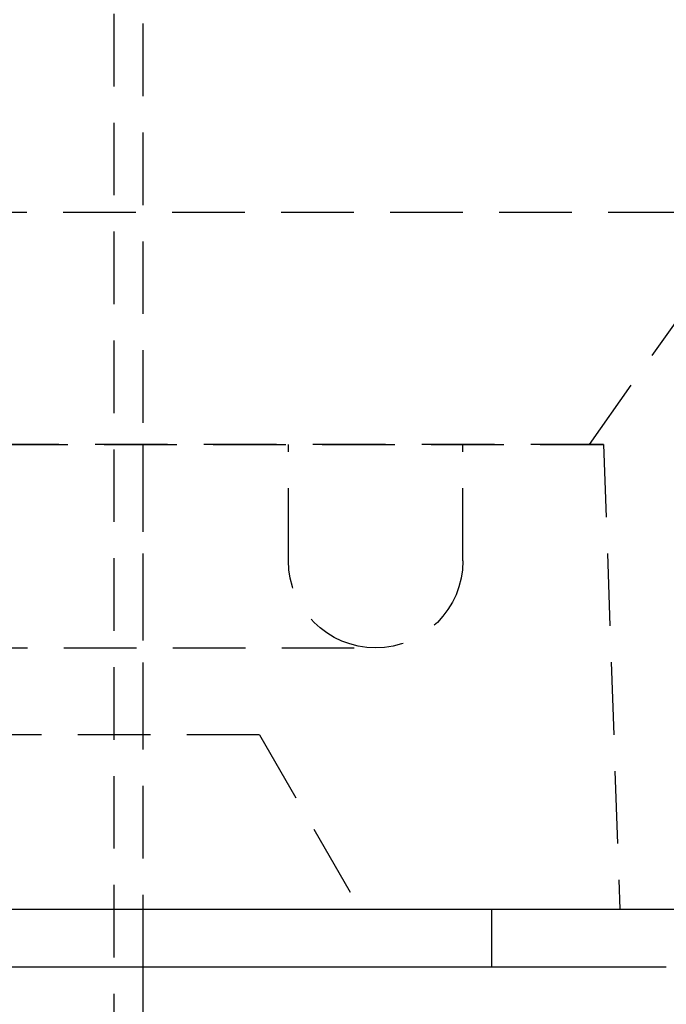
# Model space of a CAD drawing. Extents: x -146 to 496, y -346 to 382.
# Drawn here: x 22 to 44, y 60 to 94 of the extents above; entities that cross this region are included whole.
import ezdxf

# ---------------------------------------------------------------- set-up
doc = ezdxf.new("R2010")
doc.units = 0
doc.header["$LTSCALE"] = 10
doc.linetypes.add('VERDECKT', pattern=[0.375, 0.25, -0.125])
doc.layers.get('0').update_dxf_attribs({"linetype": 'CONTINUOUS'})
doc.layers.add('STEMPEL', color=3, linetype='CONTINUOUS')

# ---------------------------------------------------------------- blocks, each defined once
blk = doc.blocks.new('A$CCFEC2A58')
at = {"color": 1, "linetype": 'VERDECKT', "extrusion": (0, 1, -2e-16)}
for p, q in [((25.5, 5.08732), (25.5, 124.4)), ((26.5, 61), (26.5, 124.4)), ((-47.5, 87), (47.5, 87)), ((41.85294, 79), (47.5, 87)), ((-42.34127, 79), (42.34127, 79)), ((42.34127, 79), (0, 79)), ((26.5, 69), (26.5, 79)), ((31.5, 75), (31.5, 79)), ((37.5, 75), (37.5, 79)), ((42.34127, 79), (42.9, 63)), ((42.34127, 79), (42.9, 63)), ((16.26439, 72), (34.5, 72)), ((30.5, 69), (2.81771, 69)), ((30.5, 69), (33.9641, 63)), ((38.5, 61), (38.5, 63))]:
    blk.add_line(p, q, dxfattribs=at)
at = {"color": 3, "linetype": 'CONTINUOUS', "extrusion": (0, 1, -2e-16)}
for p, q in [((-62.18165, 63), (62.18165, 63)), ((44.5, 61), (0, 61)), ((26.5, 5.04366), (26.5, 61))]:
    blk.add_line(p, q, dxfattribs=at)
at = {"color": 1, "linetype": 'VERDECKT', "extrusion": (0, -2e-16, -1)}
for start, end in [(270, 0), (180, 270)]:
    blk.add_arc((-34.5, 75), 3, start, end, dxfattribs=at)

msp = doc.modelspace()

# ---------------------------------------------------------------- block references
at = {"layer": 'STEMPEL'}
msp.add_blockref('A$CCFEC2A58', (0, 0), dxfattribs=at)

doc.saveas('drawing.dxf')
